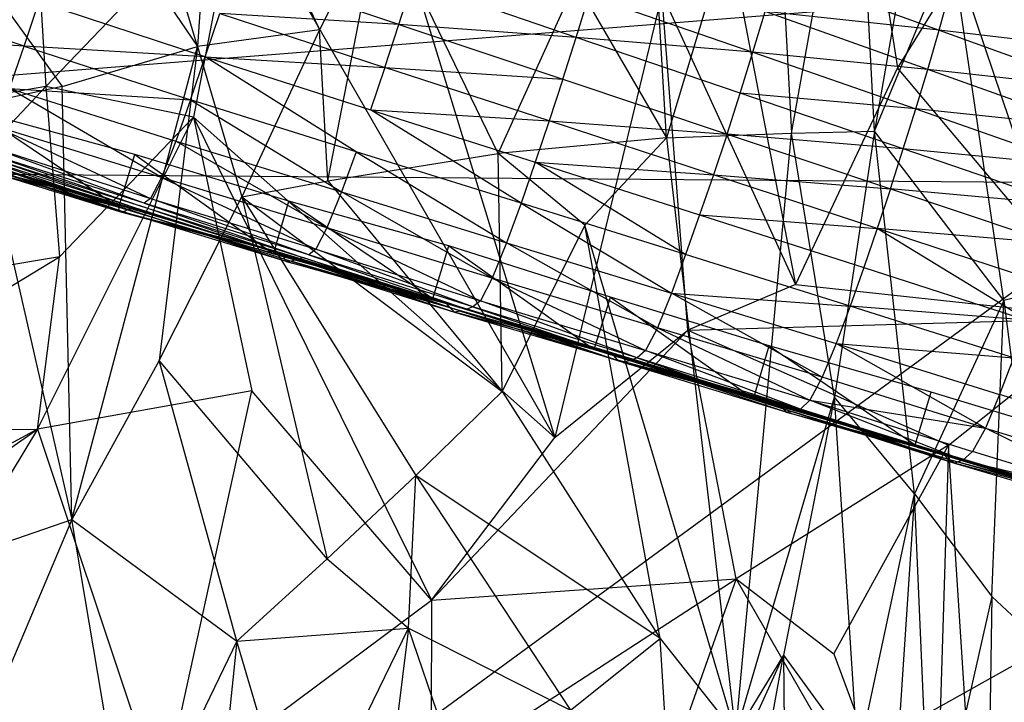
# Model space of a CAD drawing. Extents: x -329 to 319, y -335 to 385.
# Drawn here: x 103 to 190, y -115 to -55 of the extents above; entities that cross this region are included whole.
import ezdxf

# ---------------------------------------------------------------- set-up
doc = ezdxf.new("R2010")
doc.units = 0
doc.layers.get('0').update_dxf_attribs({"color": 13, "linetype": 'CONTINUOUS'})

# ---------------------------------------------------------------- blocks, each defined once
blk = doc.blocks.new('GROUP016_1')
for p, q in [((138.841, -52.057, 132.11), (124.257, -47.198, 133.818)), ((172.226, -47.38, 126.25), (186.565, -52.554, 123.906)), ((138.841, -52.057, 132.11), (140.06, -48.256, 132.098)), ((154.492, -53.206, 129.797), (140.06, -48.256, 132.098)), ((105.733, -53.967, 133.796), (90.935, -48.992, 135.187)), ((154.492, -53.206, 129.797), (155.637, -49.51, 129.454)), ((155.637, -49.51, 129.454), (170.114, -54.507, 127.68)), ((186.565, -52.554, 123.906), (187.515, -49.15, 122.84)), ((105.733, -53.967, 133.796), (107.032, -50.099, 134.7)), ((121.733, -54.925, 133.169), (107.032, -50.099, 134.7)), ((121.733, -54.925, 133.169), (123.01, -51.078, 133.691)), ((123.01, -51.078, 133.691), (137.592, -55.846, 131.751)), ((138.841, -52.057, 132.11), (123.01, -51.078, 133.691)), ((170.114, -54.507, 127.68), (171.204, -50.916, 127.14)), ((185.552, -56.02, 124.683), (171.204, -50.916, 127.14)), ((186.565, -52.554, 123.906), (171.204, -50.916, 127.14)), ((137.592, -55.846, 131.751), (138.841, -52.057, 132.11)), ((138.841, -52.057, 132.11), (153.308, -56.877, 129.786)), ((154.492, -53.206, 129.797), (138.841, -52.057, 132.11)), ((105.733, -53.967, 133.796), (89.665, -52.897, 133.985)), ((185.552, -56.02, 124.683), (186.565, -52.554, 123.906)), ((186.565, -52.554, 123.906), (200.875, -57.725, 121.257)), ((201.811, -54.377, 120.327), (186.565, -52.554, 123.906)), ((153.308, -56.877, 129.786), (154.492, -53.206, 129.797)), ((168.995, -58.117, 128.021), (154.492, -53.206, 129.797)), ((170.114, -54.507, 127.68), (154.492, -53.206, 129.797)), ((104.432, -57.722, 132.457), (105.733, -53.967, 133.796)), ((105.733, -53.967, 133.796), (120.431, -58.7, 132.244)), ((121.733, -54.925, 133.169), (105.733, -53.967, 133.796)), ((168.995, -58.117, 128.021), (170.114, -54.507, 127.68)), ((170.114, -54.507, 127.68), (184.498, -59.517, 125.226)), ((185.552, -56.02, 124.683), (170.114, -54.507, 127.68)), ((120.431, -58.7, 132.244), (121.733, -54.925, 133.169)), ((121.733, -54.925, 133.169), (136.337, -59.581, 131.18)), ((135.064, -63.284, 130.384), (121.733, -54.925, 133.169)), ((121.733, -54.925, 133.169), (137.592, -55.846, 131.751)), ((137.592, -55.846, 131.751), (136.337, -59.581, 131.18)), ((152.099, -60.555, 129.609), (137.592, -55.846, 131.751)), ((137.592, -55.846, 131.751), (153.308, -56.877, 129.786)), ((184.498, -59.517, 125.226), (185.552, -56.02, 124.683)), ((199.871, -61.125, 121.895), (185.552, -56.02, 124.683)), ((200.875, -57.725, 121.257), (185.552, -56.02, 124.683)), ((153.308, -56.877, 129.786), (152.099, -60.555, 129.609)), ((153.308, -56.877, 129.786), (167.824, -61.734, 128.009)), ((104.432, -57.722, 132.457), (120.431, -58.7, 132.244)), ((104.432, -57.722, 132.457), (119.127, -62.351, 130.902)), ((117.869, -65.56, 128.704), (104.432, -57.722, 132.457)), ((167.824, -61.734, 128.009), (168.995, -58.117, 128.021)), ((183.398, -63.036, 125.532), (168.995, -58.117, 128.021)), ((184.498, -59.517, 125.226), (168.995, -58.117, 128.021)), ((120.431, -58.7, 132.244), (119.127, -62.351, 130.902)), ((135.064, -63.284, 130.384), (120.431, -58.7, 132.244)), ((120.431, -58.7, 132.244), (133.768, -66.824, 129.111)), ((115.512, -63.547, 82.568), (101.446, -59.687, 81.181)), ((101.446, -59.687, 81.181), (114.102, -68.191, 82.84)), ((136.337, -59.581, 131.18), (152.099, -60.555, 129.609)), ((136.337, -59.581, 131.18), (150.868, -64.212, 129.142)), ((149.626, -67.822, 128.438), (136.337, -59.581, 131.18)), ((183.398, -63.036, 125.532), (184.498, -59.517, 125.226)), ((184.498, -59.517, 125.226), (198.847, -64.531, 122.427)), ((199.871, -61.125, 121.895), (184.498, -59.517, 125.226)), ((152.099, -60.555, 129.609), (150.868, -64.212, 129.142)), ((166.625, -65.327, 127.746), (152.099, -60.555, 129.609)), ((152.099, -60.555, 129.609), (167.824, -61.734, 128.009)), ((117.869, -65.56, 128.704), (103.187, -61.028, 130.232)), ((103.187, -61.028, 130.232), (116.889, -67.417, 125.204)), ((167.824, -61.734, 128.009), (166.625, -65.327, 127.746)), ((167.824, -61.734, 128.009), (182.262, -66.558, 125.587)), ((183.398, -63.036, 125.532), (167.824, -61.734, 128.009)), ((119.127, -62.351, 130.902), (117.869, -65.56, 128.704)), ((119.127, -62.351, 130.902), (133.768, -66.824, 129.111)), ((132.486, -70.008, 127.119), (119.127, -62.351, 130.902)), ((101.394, -63.389, 118.069), (115.886, -68.024, 116.979)), ((115.418, -68.211, 112.846), (101.394, -63.389, 118.069)), ((116.341, -67.827, 121.113), (101.788, -63.195, 122.311)), ((101.788, -63.195, 122.311), (115.886, -68.024, 116.979)), ((102.312, -62.738, 126.505), (116.889, -67.417, 125.204)), ((116.341, -67.827, 121.113), (102.312, -62.738, 126.505)), ((135.064, -63.284, 130.384), (133.768, -66.824, 129.111)), ((149.626, -67.822, 128.438), (135.064, -63.284, 130.384)), ((135.064, -63.284, 130.384), (148.345, -71.317, 127.305)), ((182.262, -66.558, 125.587), (183.398, -63.036, 125.532)), ((197.758, -67.959, 122.639), (183.398, -63.036, 125.532)), ((198.847, -64.531, 122.427), (183.398, -63.036, 125.532)), ((114.082, -67.979, 96.017), (99.795, -64.113, 96.204)), ((99.795, -64.113, 96.204), (113.969, -67.865, 91.685)), ((99.906, -64.18, 100.706), (114.147, -68.568, 100.256)), ((114.082, -67.979, 96.017), (99.906, -64.18, 100.706)), ((99.923, -63.639, 91.55), (113.969, -67.865, 91.685)), ((113.941, -67.919, 87.285), (99.923, -63.639, 91.55)), ((113.941, -67.919, 87.285), (100.022, -63.663, 86.717)), ((100.022, -63.663, 86.717), (114.102, -68.191, 82.84)), ((100.042, -64.317, 81.645), (114.102, -68.191, 82.84)), ((114.481, -68.58, 104.473), (100.216, -63.952, 105.117)), ((100.216, -63.952, 105.117), (114.147, -68.568, 100.256)), ((100.594, -63.748, 109.479), (114.94, -68.393, 108.674)), ((114.481, -68.58, 104.473), (100.594, -63.748, 109.479)), ((115.418, -68.211, 112.846), (101.008, -63.563, 113.79)), ((101.008, -63.563, 113.79), (114.94, -68.393, 108.674)), ((114.102, -68.191, 82.84), (115.512, -63.547, 82.568)), ((129.116, -67.643, 83.366), (115.512, -63.547, 82.568)), ((115.512, -63.547, 82.568), (127.752, -72.302, 83.596)), ((150.868, -64.212, 129.142), (149.626, -67.822, 128.438)), ((150.868, -64.212, 129.142), (166.625, -65.327, 127.746)), ((150.868, -64.212, 129.142), (165.403, -68.863, 127.16)), ((164.163, -72.352, 126.344), (150.868, -64.212, 129.142)), ((117.869, -65.56, 128.704), (116.889, -67.417, 125.204)), ((132.486, -70.008, 127.119), (117.869, -65.56, 128.704)), ((117.869, -65.56, 128.704), (131.488, -71.878, 123.791)), ((166.625, -65.327, 127.746), (165.403, -68.863, 127.16)), ((181.092, -70.06, 125.372), (166.625, -65.327, 127.746)), ((166.625, -65.327, 127.746), (182.262, -66.558, 125.587)), ((133.768, -66.824, 129.111), (132.486, -70.008, 127.119)), ((133.768, -66.824, 129.111), (148.345, -71.317, 127.305)), ((147.088, -74.456, 125.425), (133.768, -66.824, 129.111)), ((182.262, -66.558, 125.587), (181.092, -70.06, 125.372)), ((182.262, -66.558, 125.587), (196.655, -71.382, 122.755)), ((197.758, -67.959, 122.639), (182.262, -66.558, 125.587)), ((116.889, -67.417, 125.204), (116.341, -67.827, 121.113)), ((130.872, -72.402, 119.874), (116.341, -67.827, 121.113)), ((116.341, -67.827, 121.113), (130.352, -72.626, 115.905)), ((116.889, -67.417, 125.204), (131.488, -71.878, 123.791)), ((130.872, -72.402, 119.874), (116.889, -67.417, 125.204)), ((127.752, -72.302, 83.596), (129.116, -67.643, 83.366)), ((143.24, -71.585, 83.855), (129.116, -67.643, 83.366)), ((129.116, -67.643, 83.366), (141.823, -76.234, 83.83)), ((149.626, -67.822, 128.438), (148.345, -71.317, 127.305)), ((164.163, -72.352, 126.344), (149.626, -67.822, 128.438)), ((149.626, -67.822, 128.438), (162.914, -75.764, 125.281)), ((113.969, -67.865, 91.685), (113.941, -67.919, 87.285)), ((113.941, -67.919, 87.285), (114.102, -68.191, 82.84)), ((127.998, -72.175, 87.639), (113.941, -67.919, 87.285)), ((114.082, -67.979, 96.017), (113.969, -67.865, 91.685)), ((113.969, -67.865, 91.685), (128.135, -72.156, 91.727)), ((128.378, -72.226, 95.808), (114.082, -67.979, 96.017)), ((114.082, -67.979, 96.017), (128.135, -72.156, 91.727)), ((114.147, -68.568, 100.256), (114.082, -67.979, 96.017)), ((114.102, -68.191, 82.84), (127.752, -72.302, 83.596)), ((114.481, -68.58, 104.473), (114.147, -68.568, 100.256)), ((114.147, -68.568, 100.256), (128.627, -72.482, 99.86)), ((128.378, -72.226, 95.808), (114.147, -68.568, 100.256)), ((114.94, -68.393, 108.674), (114.481, -68.58, 104.473)), ((128.879, -72.989, 103.875), (114.481, -68.58, 104.473)), ((114.481, -68.58, 104.473), (128.627, -72.482, 99.86)), ((115.418, -68.211, 112.846), (114.94, -68.393, 108.674)), ((114.94, -68.393, 108.674), (129.336, -72.962, 107.891)), ((128.879, -72.989, 103.875), (114.94, -68.393, 108.674)), ((129.847, -72.807, 111.902), (115.418, -68.211, 112.846)), ((115.886, -68.024, 116.979), (130.352, -72.626, 115.905)), ((129.847, -72.807, 111.902), (115.886, -68.024, 116.979)), ((165.403, -68.863, 127.16), (164.163, -72.352, 126.344)), ((165.403, -68.863, 127.16), (181.092, -70.06, 125.372)), ((165.403, -68.863, 127.16), (179.902, -73.519, 124.883)), ((132.486, -70.008, 127.119), (131.488, -71.878, 123.791)), ((147.088, -74.456, 125.425), (132.486, -70.008, 127.119)), ((132.486, -70.008, 127.119), (146.042, -76.463, 122.32)), ((181.092, -70.06, 125.372), (179.902, -73.519, 124.883)), ((196.655, -71.382, 122.755), (181.092, -70.06, 125.372)), ((195.509, -74.793, 122.581), (181.092, -70.06, 125.372)), ((194.332, -78.159, 122.119), (181.092, -70.06, 125.372)), ((148.345, -71.317, 127.305), (147.088, -74.456, 125.425)), ((148.345, -71.317, 127.305), (162.914, -75.764, 125.281)), ((161.685, -78.833, 123.52), (148.345, -71.317, 127.305)), ((127.998, -72.175, 87.639), (127.752, -72.302, 83.596)), ((128.135, -72.156, 91.727), (127.998, -72.175, 87.639)), ((142.105, -76.362, 87.658), (127.998, -72.175, 87.639)), ((127.998, -72.175, 87.639), (141.823, -76.234, 83.83)), ((128.378, -72.226, 95.808), (128.135, -72.156, 91.727)), ((142.105, -76.362, 87.658), (128.135, -72.156, 91.727)), ((131.488, -71.878, 123.791), (130.872, -72.402, 119.874)), ((131.488, -71.878, 123.791), (146.042, -76.463, 122.32)), ((145.381, -76.985, 118.515), (131.488, -71.878, 123.791)), ((141.823, -76.234, 83.83), (143.24, -71.585, 83.855)), ((157.526, -76.116, 83.996), (143.24, -71.585, 83.855)), ((143.24, -71.585, 83.855), (156.102, -80.761, 84.129)), ((127.752, -72.302, 83.596), (141.823, -76.234, 83.83)), ((142.706, -76.534, 95.393), (128.378, -72.226, 95.808)), ((128.627, -72.482, 99.86), (128.378, -72.226, 95.808)), ((128.879, -72.989, 103.875), (128.627, -72.482, 99.86)), ((128.627, -72.482, 99.86), (143.04, -76.675, 99.251)), ((142.706, -76.534, 95.393), (128.627, -72.482, 99.86)), ((129.336, -72.962, 107.891), (128.879, -72.989, 103.875)), ((143.362, -77.077, 103.109), (128.879, -72.989, 103.875)), ((128.879, -72.989, 103.875), (143.04, -76.675, 99.251)), ((129.847, -72.807, 111.902), (129.336, -72.962, 107.891)), ((129.336, -72.962, 107.891), (143.739, -77.465, 106.967)), ((143.362, -77.077, 103.109), (129.336, -72.962, 107.891)), ((130.352, -72.626, 115.905), (129.847, -72.807, 111.902)), ((144.277, -77.369, 110.835), (129.847, -72.807, 111.902)), ((129.847, -72.807, 111.902), (143.739, -77.465, 106.967)), ((130.352, -72.626, 115.905), (144.843, -77.182, 114.664)), ((144.277, -77.369, 110.835), (130.352, -72.626, 115.905)), ((145.381, -76.985, 118.515), (130.872, -72.402, 119.874)), ((130.872, -72.402, 119.874), (144.843, -77.182, 114.664)), ((164.163, -72.352, 126.344), (162.914, -75.764, 125.281)), ((178.691, -76.916, 124.089), (164.163, -72.352, 126.344)), ((179.902, -73.519, 124.883), (178.691, -76.916, 124.089)), ((179.902, -73.519, 124.883), (194.332, -78.159, 122.119)), ((147.088, -74.456, 125.425), (146.042, -76.463, 122.32)), ((161.685, -78.833, 123.52), (147.088, -74.456, 125.425)), ((147.088, -74.456, 125.425), (160.621, -80.824, 120.574)), ((142.105, -76.362, 87.658), (141.823, -76.234, 83.83)), ((141.823, -76.234, 83.83), (156.102, -80.761, 84.129)), ((156.375, -80.736, 87.531), (142.105, -76.362, 87.658)), ((142.105, -76.362, 87.658), (156.102, -80.761, 84.129)), ((142.401, -76.449, 91.53), (142.105, -76.362, 87.658)), ((142.706, -76.534, 95.393), (142.401, -76.449, 91.53)), ((142.401, -76.449, 91.53), (156.619, -80.773, 91.122)), ((156.375, -80.736, 87.531), (142.401, -76.449, 91.53)), ((156.959, -80.845, 94.784), (142.706, -76.534, 95.393)), ((142.706, -76.534, 95.393), (156.619, -80.773, 91.122)), ((143.04, -76.675, 99.251), (142.706, -76.534, 95.393)), ((146.042, -76.463, 122.32), (145.381, -76.985, 118.515)), ((146.042, -76.463, 122.32), (160.621, -80.824, 120.574)), ((159.877, -81.471, 116.953), (146.042, -76.463, 122.32)), ((156.102, -80.761, 84.129), (157.526, -76.116, 83.996)), ((171.545, -80.434, 82.7), (157.526, -76.116, 83.996)), ((157.526, -76.116, 83.996), (170.168, -85.094, 82.793)), ((162.914, -75.764, 125.281), (161.685, -78.833, 123.52)), ((162.914, -75.764, 125.281), (178.691, -76.916, 124.089)), ((162.914, -75.764, 125.281), (177.467, -80.221, 123.026)), ((176.235, -83.203, 121.319), (162.914, -75.764, 125.281)), ((143.362, -77.077, 103.109), (143.04, -76.675, 99.251)), ((143.04, -76.675, 99.251), (157.348, -80.975, 98.456)), ((156.959, -80.845, 94.784), (143.04, -76.675, 99.251)), ((143.739, -77.465, 106.967), (143.362, -77.077, 103.109)), ((157.757, -81.231, 102.149), (143.362, -77.077, 103.109)), ((143.362, -77.077, 103.109), (157.348, -80.975, 98.456)), ((144.277, -77.369, 110.835), (143.739, -77.465, 106.967)), ((158.662, -81.883, 109.534), (144.277, -77.369, 110.835)), ((144.277, -77.369, 110.835), (158.165, -81.69, 105.836)), ((145.381, -76.985, 118.515), (144.843, -77.182, 114.664)), ((144.843, -77.182, 114.664), (159.262, -81.712, 113.252)), ((158.662, -81.883, 109.534), (144.843, -77.182, 114.664)), ((159.877, -81.471, 116.953), (145.381, -76.985, 118.515)), ((145.381, -76.985, 118.515), (159.262, -81.712, 113.252)), ((178.691, -76.916, 124.089), (177.467, -80.221, 123.026)), ((193.131, -81.482, 121.398), (178.691, -76.916, 124.089)), ((194.332, -78.159, 122.119), (178.691, -76.916, 124.089)), ((143.739, -77.465, 106.967), (158.165, -81.69, 105.836)), ((157.757, -81.231, 102.149), (143.739, -77.465, 106.967)), ((161.685, -78.833, 123.52), (160.621, -80.824, 120.574)), ((176.235, -83.203, 121.319), (161.685, -78.833, 123.52)), ((161.685, -78.833, 123.52), (175.13, -85.226, 118.521)), ((156.375, -80.736, 87.531), (156.102, -80.761, 84.129)), ((156.102, -80.761, 84.129), (170.168, -85.094, 82.793)), ((170.168, -85.094, 82.793), (156.375, -80.736, 87.531)), ((170.471, -85.111, 86.556), (156.375, -80.736, 87.531)), ((156.619, -80.773, 91.122), (156.375, -80.736, 87.531)), ((156.959, -80.845, 94.784), (156.619, -80.773, 91.122)), ((156.619, -80.773, 91.122), (170.8, -85.14, 90.148)), ((170.471, -85.111, 86.556), (156.619, -80.773, 91.122)), ((171.188, -85.19, 93.674), (156.959, -80.845, 94.784)), ((156.959, -80.845, 94.784), (170.8, -85.14, 90.148)), ((157.348, -80.975, 98.456), (156.959, -80.845, 94.784)), ((160.621, -80.824, 120.574), (159.877, -81.471, 116.953)), ((160.621, -80.824, 120.574), (175.13, -85.226, 118.521)), ((174.309, -86.007, 115.049), (160.621, -80.824, 120.574)), ((170.168, -85.094, 82.793), (171.545, -80.434, 82.7)), ((185.859, -84.505, 81.987), (171.545, -80.434, 82.7)), ((171.545, -80.434, 82.7), (184.439, -89.149, 81.783)), ((177.467, -80.221, 123.026), (176.235, -83.203, 121.319)), ((177.467, -80.221, 123.026), (193.131, -81.482, 121.398)), ((177.467, -80.221, 123.026), (191.909, -84.711, 120.377)), ((190.666, -87.703, 118.833), (177.467, -80.221, 123.026)), ((157.757, -81.231, 102.149), (157.348, -80.975, 98.456)), ((157.348, -80.975, 98.456), (171.648, -85.273, 97.209)), ((171.188, -85.19, 93.674), (157.348, -80.975, 98.456)), ((158.165, -81.69, 105.836), (157.757, -81.231, 102.149)), ((172.149, -85.391, 100.759), (157.757, -81.231, 102.149)), ((157.757, -81.231, 102.149), (171.648, -85.273, 97.209)), ((158.662, -81.883, 109.534), (158.165, -81.69, 105.836)), ((158.165, -81.69, 105.836), (172.643, -85.692, 104.319)), ((172.149, -85.391, 100.759), (158.165, -81.69, 105.836)), ((159.262, -81.712, 113.252), (158.662, -81.883, 109.534)), ((159.877, -81.471, 116.953), (159.262, -81.712, 113.252)), ((159.262, -81.712, 113.252), (173.642, -86.254, 111.463)), ((173.045, -86.276, 107.87), (159.262, -81.712, 113.252)), ((174.309, -86.007, 115.049), (159.877, -81.471, 116.953)), ((159.877, -81.471, 116.953), (173.642, -86.254, 111.463)), ((193.131, -81.482, 121.398), (191.909, -84.711, 120.377)), ((173.045, -86.276, 107.87), (158.662, -81.883, 109.534)), ((158.662, -81.883, 109.534), (172.643, -85.692, 104.319)), ((176.235, -83.203, 121.319), (175.13, -85.226, 118.521)), ((190.666, -87.703, 118.833), (176.235, -83.203, 121.319)), ((170.471, -85.111, 86.556), (170.168, -85.094, 82.793)), ((170.168, -85.094, 82.793), (184.439, -89.149, 81.783)), ((184.439, -89.149, 81.783), (170.471, -85.111, 86.556)), ((184.626, -89.38, 85.306), (170.471, -85.111, 86.556)), ((170.8, -85.14, 90.148), (170.471, -85.111, 86.556)), ((170.471, -85.111, 86.556), (184.994, -89.471, 88.669)), ((170.8, -85.14, 90.148), (185.41, -89.536, 92.063)), ((170.8, -85.14, 90.148), (184.994, -89.471, 88.669)), ((185.41, -89.536, 92.063), (171.188, -85.19, 93.674)), ((171.648, -85.273, 97.209), (171.188, -85.19, 93.674)), ((175.13, -85.226, 118.521), (174.309, -86.007, 115.049)), ((175.13, -85.226, 118.521), (190.666, -87.703, 118.833)), ((175.13, -85.226, 118.521), (189.516, -89.744, 116.153)), ((188.655, -90.51, 112.784), (175.13, -85.226, 118.521)), ((184.439, -89.149, 81.783), (185.859, -84.505, 81.987)), ((199.897, -88.78, 80.704), (185.859, -84.505, 81.987)), ((191.909, -84.711, 120.377), (190.666, -87.703, 118.833)), ((206.299, -89.226, 117.425), (191.909, -84.711, 120.377)), ((172.149, -85.391, 100.759), (171.648, -85.273, 97.209)), ((171.648, -85.273, 97.209), (185.867, -89.622, 95.474)), ((172.643, -85.692, 104.319), (172.149, -85.391, 100.759)), ((186.38, -89.739, 98.893), (172.149, -85.391, 100.759)), ((172.149, -85.391, 100.759), (185.867, -89.622, 95.474)), ((173.045, -86.276, 107.87), (172.643, -85.692, 104.319)), ((172.643, -85.692, 104.319), (186.906, -89.961, 102.339)), ((186.38, -89.739, 98.893), (172.643, -85.692, 104.319)), ((188.655, -90.51, 112.784), (174.309, -86.007, 115.049)), ((174.309, -86.007, 115.049), (187.926, -90.769, 109.294)), ((173.642, -86.254, 111.463), (173.045, -86.276, 107.87)), ((187.381, -90.466, 105.798), (173.045, -86.276, 107.87)), ((173.045, -86.276, 107.87), (186.906, -89.961, 102.339)), ((173.642, -86.254, 111.463), (187.926, -90.769, 109.294)), ((187.381, -90.466, 105.798), (173.642, -86.254, 111.463)), ((190.666, -87.703, 118.833), (189.516, -89.744, 116.153)), ((190.666, -87.703, 118.833), (205.055, -92.132, 115.927)), ((203.88, -94.151, 113.382), (190.666, -87.703, 118.833)), ((184.626, -89.38, 85.306), (184.439, -89.149, 81.783)), ((184.439, -89.149, 81.783), (198.438, -93.411, 80.499)), ((198.438, -93.411, 80.499), (184.626, -89.38, 85.306)), ((198.701, -93.627, 83.519), (184.626, -89.38, 85.306)), ((184.994, -89.471, 88.669), (184.626, -89.38, 85.306)), ((184.626, -89.38, 85.306), (199.041, -93.657, 86.638)), ((185.41, -89.536, 92.063), (184.994, -89.471, 88.669)), ((184.994, -89.471, 88.669), (199.041, -93.657, 86.638)), ((199.489, -93.733, 89.91), (185.41, -89.536, 92.063)), ((185.867, -89.622, 95.474), (185.41, -89.536, 92.063)), ((186.38, -89.739, 98.893), (185.867, -89.622, 95.474)), ((185.867, -89.622, 95.474), (199.972, -93.826, 93.217)), ((201.135, -94.145, 99.944), (186.38, -89.739, 98.893)), ((186.906, -89.961, 102.339), (186.38, -89.739, 98.893)), ((200.535, -93.959, 96.564), (186.38, -89.739, 98.893)), ((187.381, -90.466, 105.798), (186.906, -89.961, 102.339)), ((186.906, -89.961, 102.339), (201.135, -94.145, 99.944)), ((189.516, -89.744, 116.153), (188.655, -90.51, 112.784)), ((203.88, -94.151, 113.382), (189.516, -89.744, 116.153)), ((201.135, -94.145, 99.944), (187.381, -90.466, 105.798)), ((201.708, -94.469, 103.331), (187.381, -90.466, 105.798)), ((187.926, -90.769, 109.294), (187.381, -90.466, 105.798)), ((188.655, -90.51, 112.784), (187.926, -90.769, 109.294)), ((187.926, -90.769, 109.294), (202.223, -95.023, 106.715)), ((201.708, -94.469, 103.331), (187.926, -90.769, 109.294)), ((188.655, -90.51, 112.784), (203.88, -94.151, 113.382)), ((188.655, -90.51, 112.784), (202.954, -94.931, 110.116)), ((202.223, -95.023, 106.715), (188.655, -90.51, 112.784))]:
    blk.add_line(p, q)
blk = doc.blocks.new('GROUP_5')
at = {"color": 250}
blk.add_blockref('GROUP016_1', (313.487, 328.143, 1.295), dxfattribs=at)
blk = doc.blocks.new('GROUP_2')
for p, q in [((401.948, 300.041, 16.563), (414.73, 233.912, 25.732)), ((346.423, 286.907, 8.052), (348.484, 251.385, 12.904)), ((418.549, 286.025, 22.253), (423.737, 253.023, 26.509)), ((373.765, 284.522, 12.117), (393.458, 220.4, 22.809)), ((436.304, 273.56, 28.424), (423.737, 253.023, 26.509)), ((348.484, 251.385, 12.904), (365.434, 269.075, 12.605)), ((365.434, 269.075, 12.605), (361.552, 248.672, 14.595)), ((393.458, 220.4, 22.809), (365.434, 269.075, 12.605)), ((402.926, 259.534, 20.434), (393.458, 220.4, 22.809)), ((405.21, 229.861, 23.904), (402.926, 259.534, 20.434)), ((402.926, 259.534, 20.434), (414.73, 233.912, 25.732)), ((423.737, 253.023, 26.509), (414.73, 233.912, 25.732)), ((442.325, 230.915, 33.169), (423.737, 253.023, 26.509)), ((331.57, 233.343, 15.194), (348.484, 251.385, 12.904)), ((348.484, 251.385, 12.904), (333.355, 248.719, 12.254)), ((348.484, 251.385, 12.904), (349.715, 236.335, 15.181)), ((361.552, 248.672, 14.595), (348.484, 251.385, 12.904)), ((347.762, 221.133, 17.046), (361.552, 248.672, 14.595)), ((349.715, 236.335, 15.181), (361.552, 248.672, 14.595)), ((361.552, 248.672, 14.595), (393.458, 220.4, 22.809)), ((361.552, 248.672, 14.595), (382.553, 206.042, 22.782)), ((361.552, 248.672, 14.595), (366.689, 224.514, 18.571)), ((324.196, 220.969, 17.018), (349.715, 236.335, 15.181)), ((349.715, 236.335, 15.181), (331.57, 233.343, 15.194)), ((347.762, 221.133, 17.046), (349.715, 236.335, 15.181)), ((414.73, 233.912, 25.732), (405.21, 229.861, 23.904)), ((414.73, 233.912, 25.732), (442.325, 230.915, 33.169)), ((405.21, 229.861, 23.904), (442.325, 230.915, 33.169)), ((428.232, 219.722, 30.45), (442.325, 230.915, 33.169)), ((405.21, 229.861, 23.904), (382.553, 206.042, 22.782)), ((393.458, 220.4, 22.809), (405.21, 229.861, 23.904)), ((405.21, 229.861, 23.904), (428.232, 219.722, 30.45)), ((409.475, 207.911, 27.217), (405.21, 229.861, 23.904)), ((366.689, 224.514, 18.571), (347.762, 221.133, 17.046)), ((358.713, 188.297, 21.991), (366.689, 224.514, 18.571)), ((382.553, 206.042, 22.782), (366.689, 224.514, 18.571)), ((347.762, 221.133, 17.046), (296.89, 193.832, 17.55)), ((306.796, 192.549, 18.578), (347.762, 221.133, 17.046)), ((324.196, 220.969, 17.018), (347.762, 221.133, 17.046)), ((347.762, 221.133, 17.046), (329.277, 190.585, 20.232)), ((347.762, 221.133, 17.046), (358.713, 188.297, 21.991)), ((382.553, 206.042, 22.782), (393.458, 220.4, 22.809)), ((428.232, 219.722, 30.45), (409.475, 207.911, 27.217)), ((418.115, 201.286, 29.552), (428.232, 219.722, 30.45)), ((428.232, 219.722, 30.45), (426.929, 177.681, 33.052)), ((430.413, 185.757, 33.397), (428.232, 219.722, 30.45)), ((382.533, 190.457, 24.381), (409.475, 207.911, 27.217)), ((382.553, 206.042, 22.782), (409.475, 207.911, 27.217)), ((409.475, 207.911, 27.217), (399.291, 179.229, 27.795)), ((409.475, 207.911, 27.217), (418.115, 201.286, 29.552)), ((426.929, 177.681, 33.052), (409.475, 207.911, 27.217)), ((358.713, 188.297, 21.991), (382.553, 206.042, 22.782)), ((382.553, 206.042, 22.782), (382.533, 190.457, 24.381)), ((418.115, 201.286, 29.552), (426.929, 177.681, 33.052))]:
    blk.add_line(p, q)
blk = doc.blocks.new('GROUP_3')
for p, q in [((428.536, 287.289, 82.201), (422.854, 254.71, 83.135)), ((415.526, 254.541, 81.54), (421.193, 286.34, 80.756)), ((422.854, 254.71, 83.135), (421.193, 286.34, 80.756)), ((363.063, 262.186, 68.579), (355.933, 285.679, 64.835)), ((413.839, 285.273, 79.04), (404.488, 254.114, 78.947)), ((413.839, 285.273, 79.04), (415.526, 254.541, 81.54)), ((348.448, 283.698, 63.875), (363.063, 262.186, 68.579)), ((364.418, 283.963, 66.576), (363.063, 262.186, 68.579)), ((364.418, 283.963, 66.576), (373.83, 263.671, 70.634)), ((404.488, 254.114, 78.947), (402.736, 283.488, 76.279)), ((337.812, 277.07, 63.205), (351.085, 258.642, 67.331)), ((379.202, 274.225, 70.755), (373.83, 263.671, 70.634)), ((374.555, 250.32, 72.362), (379.202, 274.225, 70.755)), ((389.626, 252.746, 75.389), (379.202, 274.225, 70.755)), ((422.854, 254.71, 83.135), (429.621, 271.06, 83.382)), ((434.292, 239.758, 86.405), (429.621, 271.06, 83.382)), ((439.695, 241.104, 86.778), (429.621, 271.06, 83.382)), ((245.476, 251.681, 32.079), (446.947, 267.612, 31.927)), ((389.626, 252.746, 75.389), (396.466, 267.885, 75.797)), ((396.466, 267.885, 75.797), (404.488, 254.114, 78.947)), ((373.83, 263.671, 70.634), (363.063, 262.186, 68.579)), ((373.83, 263.671, 70.634), (366.959, 248.903, 71.107)), ((374.555, 250.32, 72.362), (373.83, 263.671, 70.634)), ((351.085, 258.642, 67.331), (363.063, 262.186, 68.579)), ((351.945, 220.427, 73.161), (363.063, 262.186, 68.579)), ((363.063, 262.186, 68.579), (359.664, 234.457, 71.969)), ((363.063, 262.186, 68.579), (366.959, 248.903, 71.107)), ((351.085, 258.642, 67.331), (343.589, 257.027, 66.704)), ((351.945, 220.427, 73.161), (351.085, 258.642, 67.331)), ((343.589, 257.027, 66.704), (351.945, 220.427, 73.161)), ((404.488, 254.114, 78.947), (389.626, 252.746, 75.389)), ((397.263, 246.408, 77.874), (404.488, 254.114, 78.947)), ((404.488, 254.114, 78.947), (415.526, 254.541, 81.54)), ((404.488, 254.114, 78.947), (410.598, 201.523, 84.944)), ((410.598, 201.523, 84.944), (415.526, 254.541, 81.54)), ((415.526, 254.541, 81.54), (422.854, 254.71, 83.135)), ((419.311, 231.228, 84.096), (415.526, 254.541, 81.54)), ((422.854, 254.71, 83.135), (419.311, 231.228, 84.096)), ((426.402, 222.702, 86.023), (422.854, 254.71, 83.135)), ((434.292, 239.758, 86.405), (422.854, 254.71, 83.135)), ((374.555, 250.32, 72.362), (389.626, 252.746, 75.389)), ((397.263, 246.408, 77.874), (389.626, 252.746, 75.389)), ((389.959, 231.728, 77.773), (389.626, 252.746, 75.389)), ((448.122, 250.086, 33.376), (245.476, 251.681, 32.079)), ((448.122, 250.086, 33.376), (245.476, 101.602, 23.449)), ((366.959, 248.903, 71.107), (374.555, 250.32, 72.362)), ((374.555, 250.32, 72.362), (389.959, 231.728, 77.773)), ((359.664, 234.457, 71.969), (366.959, 248.903, 71.107)), ((366.959, 248.903, 71.107), (374.508, 216.96, 76.725)), ((366.959, 248.903, 71.107), (382.328, 224.312, 77.134)), ((366.959, 248.903, 71.107), (389.959, 231.728, 77.773)), ((397.263, 246.408, 77.874), (389.959, 231.728, 77.773)), ((410.598, 201.523, 84.944), (397.263, 246.408, 77.874)), ((403.913, 209.929, 82.911), (397.263, 246.408, 77.874)), ((439.695, 241.104, 86.778), (434.292, 239.758, 86.405)), ((434.292, 239.758, 86.405), (426.402, 222.702, 86.023)), ((433.233, 213.63, 87.691), (434.292, 239.758, 86.405)), ((434.292, 239.758, 86.405), (438.199, 208.98, 88.576)), ((359.664, 234.457, 71.969), (351.945, 220.427, 73.161)), ((374.508, 216.96, 76.725), (359.664, 234.457, 71.969)), ((366.518, 209.686, 76.6), (359.664, 234.457, 71.969)), ((382.328, 224.312, 77.134), (389.959, 231.728, 77.773)), ((389.959, 231.728, 77.773), (403.913, 209.929, 82.911)), ((410.598, 201.523, 84.944), (419.311, 231.228, 84.096)), ((419.311, 231.228, 84.096), (414.827, 208.448, 85.053)), ((426.402, 222.702, 86.023), (419.311, 231.228, 84.096)), ((421.416, 199.416, 86.902), (419.311, 231.228, 84.096)), ((382.328, 224.312, 77.134), (374.508, 216.96, 76.725)), ((381.682, 210.827, 78.727), (382.328, 224.312, 77.134)), ((403.913, 209.929, 82.911), (382.328, 224.312, 77.134)), ((382.328, 224.312, 77.134), (395.993, 203.596, 82.122)), ((421.416, 199.416, 86.902), (426.402, 222.702, 86.023)), ((426.402, 222.702, 86.023), (424.25, 190.719, 87.939)), ((426.402, 222.702, 86.023), (433.233, 213.63, 87.691)), ((427.818, 189.842, 88.465), (426.402, 222.702, 86.023)), ((336.368, 215.098, 72.499), (351.945, 220.427, 73.161)), ((351.945, 220.427, 73.161), (343.544, 200.553, 75.614)), ((351.945, 220.427, 73.161), (366.518, 209.686, 76.6)), ((357.098, 190.092, 78.594), (351.945, 220.427, 73.161)), ((374.508, 216.96, 76.725), (366.518, 209.686, 76.6)), ((374.508, 216.96, 76.725), (381.682, 210.827, 78.727)), ((245.476, 101.602, 23.449), (448.544, 215.055, 36.763)), ((433.233, 213.63, 87.691), (427.818, 189.842, 88.465)), ((433.233, 213.63, 87.691), (432.87, 192.072, 88.926)), ((438.199, 208.98, 88.576), (433.233, 213.63, 87.691)), ((366.518, 209.686, 76.6), (381.682, 210.827, 78.727)), ((372.033, 191.068, 80.108), (381.682, 210.827, 78.727)), ((381.682, 210.827, 78.727), (378.497, 184.761, 81.846)), ((395.431, 170.997, 85.892), (381.682, 210.827, 78.727)), ((381.682, 210.827, 78.727), (395.993, 203.596, 82.122)), ((366.518, 209.686, 76.6), (357.098, 190.092, 78.594)), ((366.518, 209.686, 76.6), (364.536, 190.722, 79.275)), ((372.033, 191.068, 80.108), (366.518, 209.686, 76.6)), ((395.993, 203.596, 82.122), (403.913, 209.929, 82.911)), ((405.324, 187.754, 85.459), (403.913, 209.929, 82.911)), ((403.913, 209.929, 82.911), (410.598, 201.523, 84.944)), ((405.112, 154.977, 88.638), (414.827, 208.448, 85.053)), ((414.827, 208.448, 85.053), (405.324, 187.754, 85.459)), ((414.827, 208.448, 85.053), (410.598, 201.523, 84.944)), ((414.827, 208.448, 85.053), (415.109, 177.535, 87.798)), ((414.827, 208.448, 85.053), (421.416, 199.416, 86.902))]:
    blk.add_line(p, q)

msp = doc.modelspace()

# ---------------------------------------------------------------- block references
for name, p in [('GROUP_5', (-316.042, -331.28, -1.295)), ('GROUP_3', (-244.56, -319.324, 428.581))]:
    msp.add_blockref(name, p)
at = {"color": 250}
msp.add_blockref('GROUP_2', (-243.4, -312.045, 401.165), dxfattribs=at)

doc.saveas('drawing.dxf')
